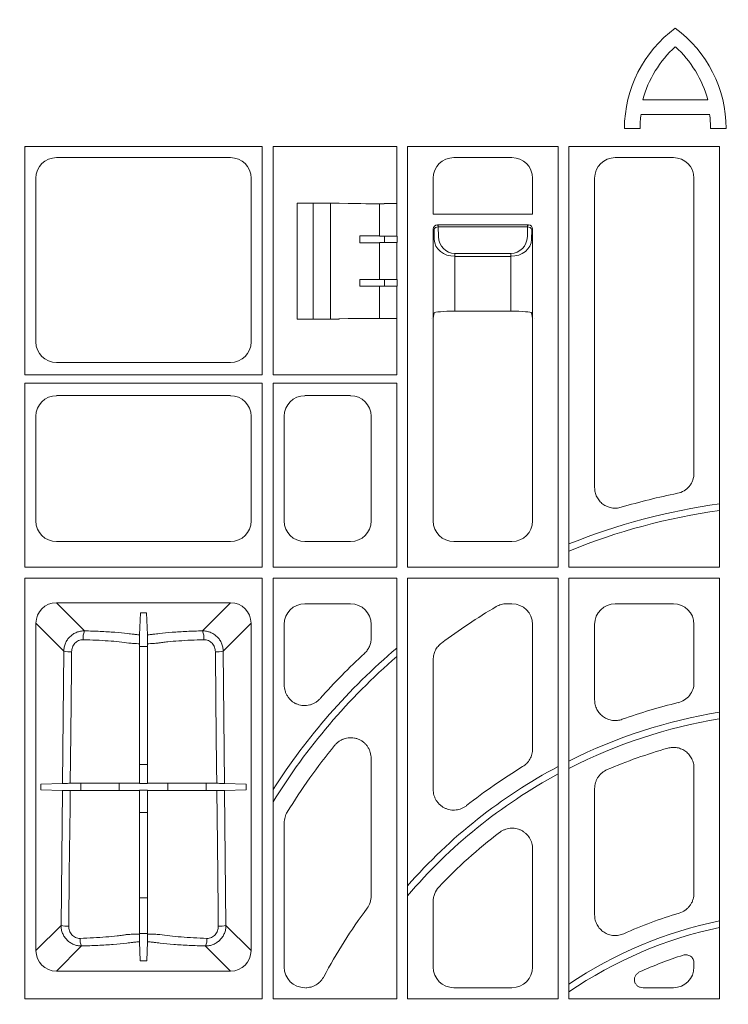
# Model space of a CAD drawing. Units: inches. Extents: x 95 to 119694, y 82 to 10991.
# Drawn here: x 13695 to 13866, y 3657 to 3895 of the extents above; entities that cross this region are included whole.
import ezdxf

# ---------------------------------------------------------------- set-up
doc = ezdxf.new("R2010")
doc.units = ezdxf.units.IN
doc.header["$MEASUREMENT"] = 0
doc.layers.get('0').update_dxf_attribs({"lineweight": 0})
doc.layers.add('ACO STORM-BRIXX', color=7, linetype='Continuous', lineweight=15)
doc.styles.add('_TCW_TXTSTY_1', font='verdana.ttf', dxfattribs={"height": 92.307693})

# ---------------------------------------------------------------- blocks, each defined once
blk = doc.blocks.new('panel')
at = {"layer": 'ACO STORM-BRIXX'}
for p, q in [((-39.37, -5.06), (-23.65, -5.06)), ((-39.79, -8.56), (-23.23, -8.56)), ((-43.81, -11.97), (-40.02, -11.97)), ((-23, -11.97), (-19.21, -11.97)), ((-131.3, -16.3), (-188.7, -16.3)), ((-188.7, -16.3), (-188.7, -71.5)), ((-188.7, -16.3), (-188.54, -16.46)), ((-131.3, -71.5), (-131.3, -16.3)), ((-112.74, -16.3), (-128.7, -16.3)), ((-128.7, -16.3), (-128.7, -71.5)), ((-112.71, -16.3), (-112.74, -16.3)), ((-110.54, -16.3), (-112.71, -16.3)), ((-101.68, -16.3), (-110.54, -16.3)), ((-98.8, -16.3), (-101.68, -16.3)), ((-98.8, -30.13), (-98.8, -16.3)), ((-59.8, -16.3), (-96.2, -16.3)), ((-96.2, -16.3), (-96.2, -117.95)), ((-59.8, -117.95), (-59.8, -16.3)), ((-20.8, -16.3), (-57.2, -16.3)), ((-57.2, -16.3), (-57.2, -117.95)), ((-20.8, -117.95), (-20.8, -16.3)), ((-138.98, -19), (-181.02, -19)), ((-70.98, -19), (-85.02, -19)), ((-31.98, -19), (-46.02, -19)), ((-186, -23.98), (-186, -63.52)), ((-134, -63.52), (-134, -23.98)), ((-90, -23.98), (-90, -32.68)), ((-66, -32.68), (-66, -23.98)), ((-51, -23.98), (-51, -98.69)), ((-27, -95.21), (-27, -23.98)), ((-122.89, -58), (-122.89, -30)), ((-112.81, -30), (-122.89, -30)), ((-119, -30), (-119, -58)), ((-114.84, -30), (-114.84, -58)), ((-112.71, -30.05), (-112.81, -30)), ((-110.54, -30.1), (-112.71, -30.05)), ((-103.02, -30.13), (-103.02, -37.95)), ((-98.8, -30.13), (-98.78, -30.15)), ((-98.78, -30.15), (-98.78, -37.95)), ((-66, -32.68), (-90, -32.68)), ((-67, -35.25), (-89, -35.25)), ((-89, -35.25), (-88.79, -35.46)), ((-88.79, -35.76), (-88.79, -35.46)), ((-67.21, -35.46), (-67, -35.25)), ((-67.21, -35.76), (-67.21, -35.46)), ((-107.73, -39.56), (-107.73, -37.94)), ((-98.78, -37.95), (-103.02, -37.95)), ((-101.79, -39.55), (-101.79, -37.95)), ((-98.78, -37.95), (-98.75, -37.97)), ((-98.75, -37.97), (-98.75, -39.53)), ((-90, -36.25), (-90, -57.75)), ((-89.79, -36.46), (-90, -36.25)), ((-89.75, -38.79), (-89.79, -36.46)), ((-88.79, -35.76), (-88.75, -38.09)), ((-67.21, -35.76), (-88.79, -35.76)), ((-67.25, -38.09), (-67.21, -35.76)), ((-66.21, -36.46), (-66.25, -38.79)), ((-66, -36.25), (-66.21, -36.46)), ((-66, -57.75), (-66, -36.25)), ((-98.78, -39.55), (-103.02, -39.55)), ((-103.02, -39.55), (-103.02, -48.45)), ((-98.78, -39.55), (-98.75, -39.53)), ((-98.78, -39.55), (-98.78, -48.45)), ((-84.75, -42.16), (-71.25, -42.16)), ((-84.75, -42.86), (-84.75, -42.16)), ((-71.25, -42.86), (-71.25, -42.16)), ((-84.75, -42.86), (-84.75, -56.09)), ((-71.25, -42.86), (-84.75, -42.86)), ((-71.25, -56.09), (-71.25, -42.86)), ((-107.73, -48.44), (-107.73, -50.06)), ((-103.02, -48.45), (-98.78, -48.45)), ((-101.79, -50.05), (-101.79, -48.45)), ((-98.75, -48.47), (-98.78, -48.45)), ((-98.75, -48.47), (-98.75, -50.03)), ((-103.02, -50.05), (-98.78, -50.05)), ((-103.02, -50.05), (-103.02, -57.87)), ((-98.75, -50.03), (-98.78, -50.05)), ((-98.78, -50.05), (-98.78, -57.85)), ((-90, -57.75), (-89.75, -56.52)), ((-84.75, -56.09), (-71.25, -56.09)), ((-66.25, -56.52), (-66, -57.75)), ((-112.81, -58), (-122.89, -58)), ((-112.71, -57.95), (-112.81, -58)), ((-110.54, -57.9), (-112.71, -57.95)), ((-98.8, -57.87), (-98.78, -57.85)), ((-98.8, -71.5), (-98.8, -57.87)), ((-90.35, -57.75), (-90.35, -57.75)), ((-90, -57.75), (-90, -106.77)), ((-90, -57.75), (-90, -57.75)), ((-66, -106.77), (-66, -57.75)), ((-66, -57.75), (-66, -57.75)), ((-65.65, -57.75), (-65.65, -57.75)), ((-181.02, -68.5), (-138.98, -68.5)), ((-188.7, -71.5), (-131.3, -71.5)), ((-188.7, -73.5), (-188.7, -117.95)), ((-188.7, -73.5), (-131.3, -73.5)), ((-131.3, -117.95), (-131.3, -73.5)), ((-128.7, -71.5), (-112.74, -71.5)), ((-128.7, -73.5), (-128.7, -117.95)), ((-128.7, -73.5), (-98.8, -73.5)), ((-112.71, -71.5), (-112.74, -71.5)), ((-110.54, -71.5), (-112.71, -71.5)), ((-101.68, -71.5), (-110.54, -71.5)), ((-98.8, -71.5), (-101.68, -71.5)), ((-98.8, -117.95), (-98.8, -73.5)), ((-138.98, -76.5), (-181.02, -76.5)), ((-109.98, -76.5), (-121.02, -76.5)), ((-186, -81.48), (-186, -106.77)), ((-134, -106.77), (-134, -81.48)), ((-126, -81.48), (-126, -106.77)), ((-105, -106.77), (-105, -81.48)), ((-181.02, -111.75), (-138.98, -111.75)), ((-121.02, -111.75), (-109.98, -111.75)), ((-85.02, -111.75), (-70.98, -111.75)), ((-188.7, -117.95), (-131.3, -117.95)), ((-128.7, -117.95), (-98.8, -117.95)), ((-96.2, -117.95), (-59.8, -117.95)), ((-57.2, -117.95), (-20.8, -117.95)), ((-188.7, -120.55), (-188.7, -222.2)), ((-188.7, -120.55), (-131.3, -120.55)), ((-131.3, -222.2), (-131.3, -120.55)), ((-128.7, -120.55), (-128.7, -222.2)), ((-128.7, -120.55), (-98.8, -120.55)), ((-98.8, -222.2), (-98.8, -120.55)), ((-96.2, -120.55), (-59.8, -120.55)), ((-96.2, -120.55), (-96.2, -222.2)), ((-59.8, -222.2), (-59.8, -120.55)), ((-57.2, -120.55), (-20.8, -120.55)), ((-57.2, -120.55), (-57.2, -222.2)), ((-20.8, -222.2), (-20.8, -120.55)), ((-138.97, -126.51), (-181.03, -126.51)), ((-181.03, -126.51), (-174.23, -133.31)), ((-145.77, -133.31), (-138.97, -126.51)), ((-109.98, -126.75), (-121.02, -126.75)), ((-70.98, -126.75), (-72.25, -126.75)), ((-31.98, -126.75), (-46.02, -126.75)), ((-160.93, -134.26), (-160.74, -128.99)), ((-159.26, -128.99), (-160.74, -128.99)), ((-159.07, -134.26), (-159.26, -128.99)), ((-185.99, -131.47), (-185.99, -210.53)), ((-179.26, -138.2), (-185.99, -131.47)), ((-134.01, -131.47), (-140.74, -138.2)), ((-134.01, -210.53), (-134.01, -131.47)), ((-126, -131.73), (-126, -146.33)), ((-105, -135.08), (-105, -131.73)), ((-66, -161.84), (-66, -131.73)), ((-51, -131.73), (-51, -149.98)), ((-27, -145.8), (-27, -131.73)), ((-160.94, -137.05), (-159.06, -137.05)), ((-179.58, -170.14), (-179.26, -138.2)), ((-140.74, -138.2), (-140.42, -170.14)), ((-90, -140.24), (-90, -171.6)), ((-160.94, -165.58), (-159.06, -165.58)), ((-105, -197.34), (-105, -164.15)), ((-27, -196.68), (-27, -166.44)), ((-179.58, -170.14), (-184.84, -170.33)), ((-184.84, -170.33), (-184.84, -171.67)), ((-175.13, -171.87), (-175.13, -170.13)), ((-165.89, -170.11), (-165.89, -171.89)), ((-160.94, -170.1), (-160.85, -170.18)), ((-159.15, -170.18), (-160.85, -170.18)), ((-159.06, -170.1), (-159.15, -170.18)), ((-154.11, -171.89), (-154.11, -170.11)), ((-144.87, -170.13), (-144.87, -171.87)), ((-135.16, -170.33), (-140.42, -170.14)), ((-135.16, -171.67), (-135.16, -170.33)), ((-179.6, -171.86), (-184.84, -171.67)), ((-179.92, -204.46), (-179.6, -171.86)), ((-160.94, -171.9), (-160.85, -171.81)), ((-160.85, -171.81), (-159.15, -171.81)), ((-159.06, -171.9), (-159.15, -171.81)), ((-135.16, -171.67), (-140.4, -171.86)), ((-140.4, -171.86), (-140.08, -204.46)), ((-51, -171.41), (-51, -201.91)), ((-159.06, -177.2), (-160.94, -177.2)), ((-126, -179.68), (-126, -214.52)), ((-66, -214.52), (-66, -185.97)), ((-160.94, -197.79), (-159.06, -197.79)), ((-90, -198.59), (-90, -214.52)), ((-185.99, -210.53), (-179.92, -204.46)), ((-140.08, -204.46), (-134.01, -210.53)), ((-159.06, -206.4), (-160.94, -206.4)), ((-160.77, -213.01), (-160.93, -208.4)), ((-159.23, -213.01), (-159.07, -208.4)), ((-174.94, -209.41), (-181.03, -215.49)), ((-138.97, -215.49), (-145.06, -209.41)), ((-160.77, -213.01), (-159.23, -213.01)), ((-27, -214.52), (-27, -213.52)), ((-181.03, -215.49), (-138.97, -215.49)), ((-85.02, -219.5), (-70.98, -219.5)), ((-39.31, -219.5), (-31.98, -219.5)), ((-188.7, -222.2), (-131.3, -222.2)), ((-128.7, -222.2), (-98.8, -222.2)), ((-96.2, -222.2), (-59.8, -222.2)), ((-57.2, -222.2), (-20.8, -222.2))]:
    blk.add_line(p, q, dxfattribs=at)
at = {"layer": 'ACO STORM-BRIXX', "flags": 128}
for points in [[(-160.94, -136.41), (-160.94, -142.11), (-160.94, -170.1)], [(-159.06, -136.41), (-159.06, -142.11), (-159.06, -170.1)], [(-177.36, -138.36), (-177.4, -142.35), (-177.57, -158.29), (-177.69, -170.13)], [(-142.31, -170.13), (-142.35, -166.15), (-142.52, -150.2), (-142.64, -138.36)], [(-177.71, -171.86), (-177.75, -175.85), (-177.92, -191.8), (-178.05, -204.62)], [(-160.94, -171.9), (-160.94, -178.34), (-160.94, -206.56)], [(-159.06, -171.9), (-159.06, -178.34), (-159.06, -206.56)], [(-141.95, -204.62), (-141.99, -200.64), (-142.16, -184.69), (-142.29, -171.86)]]:
    blk.add_lwpolyline(points, dxfattribs=at)
at = {"layer": 'ACO STORM-BRIXX'}
for centre, radius, start, end in [((-13.54, -12.1), 30.27, 126.4236, 179.7474), ((-49.48, -12.1), 30.27, 0.2526, 53.5764), ((-13.54, -12.1), 26.78, 132.1641, 164.7531), ((-49.48, -12.1), 26.78, 15.2469, 47.8359), ((-13.54, -12.1), 26.49, 172.3058, 179.7113), ((-49.48, -12.1), 26.49, 0.2887, 7.6942), ((-88.91, -36.66), 0.904, 82.4831, 167.0974), ((-67.09, -36.66), 0.904, 12.9036, 97.5163), ((0, -254), 157, 101.3871, 106.5051), ((0, -254), 152.79, 97.8243, 111.9857), ((0, -254), 151.21, 97.9064, 112.2269), ((0, -254), 147, 120.5784, 126.7729), ((-170.43, -135.06), 4.18, 155.2824, 185.3561), ((-149.57, -135.06), 4.18, 354.6454, 24.7162), ((0, -254), 152.79, 130.2894, 147.3886), ((-177.66, -130.61), 7.76, 258.0875, 272.2351), ((-142.34, -130.61), 7.76, 267.7649, 281.9124), ((0, -254), 151.21, 130.7974, 148.3339), ((0, -254), 157, 132.7636, 138.3414), ((0, -279), 132, 103.5015, 109.6304), ((0, -279), 127.79, 99.4074, 116.5472), ((0, -279), 126.21, 99.5259, 116.9051), ((0, -254), 147, 140.7516, 148.4444), ((0, -279), 122, 105.8606, 113.1576), ((0, -279), 127.79, 117.9022, 138.8345), ((0, -279), 132, 121.2103, 128.3646), ((0, -279), 126.21, 118.2816, 139.6592), ((0, -279), 122, 127.3424, 136.5971), ((0, -279), 132, 143.4072, 151.9183), ((0, -304), 107, 106.5943, 114.2648), ((-178.34, -197.01), 7.62, 258.0134, 272.179), ((-141.66, -197.01), 7.62, 267.821, 281.9867), ((0, -304), 102.79, 101.6749, 123.8132), ((0, -304), 101.21, 101.8593, 124.4126), ((-171.97, -207.83), 3.37, 175.6896, 207.9628), ((-148.03, -207.83), 3.37, 332.0389, 4.3096), ((0, -304), 97, 107.7677, 114.443)]:
    blk.add_arc(centre, radius, start, end, dxfattribs=at)
for centre, major_axis, ratio, start_param, end_param in [((-180.98, -24.02), (3.56, -3.56), 0.992433, 2.359993, 3.923193), ((-139.02, -24.02), (3.56, 3.56), 0.992433, -0.7816, 0.7816), ((-84.98, -24.02), (3.56, -3.56), 0.992433, 2.359993, 3.923193), ((-71.02, -24.02), (3.56, 3.56), 0.992433, -0.7816, 0.7816), ((-45.98, -24.02), (3.56, -3.56), 0.992433, 2.359993, 3.923193), ((-32.02, -24.02), (3.56, 3.56), 0.992433, -0.7816, 0.7816), ((-101.68, -30.1), (9, 0), 0.004363, -2.96706, -1.588404), ((-101.79, -30.12), (3, 0), 0.004363, -1.588404, -0.093363), ((-89, -36.25), (0.472, 0.882), 0.998902, 0.491619, 2.060895), ((-67, -36.25), (0.472, -0.882), 0.998902, 1.080698, 2.649973), ((-103.02, -37.89), (12, 0), 0.004363, -1.973791, -1.570796), ((-88.75, -36.5), (1.18, -0.57), 0.73033, -2.805052, -2.803835), ((-67.25, -36.5), (1.18, 0.57), 0.73033, -0.337758, -0.336541), ((-103.02, -39.61), (12, 0), 0.004363, 1.570796, 1.973791), ((-84.75, -38.71), (5, 0), 0.828424, -3.124139, -1.570796), ((-84.75, -38.02), (0, -4.14), 0.965689, -1.553343, 0), ((-71.25, -38.02), (0, -4.14), 0.965689, 0, 1.553343), ((-71.25, -38.71), (5, 0), 0.828424, -1.570796, -0.017453), ((-103.02, -48.39), (12, 0), 0.004363, -1.973791, -1.570796), ((-103.02, -50.11), (12, 0), 0.004363, 1.570796, 1.973791), ((-84.75, -56.53), (5, 0), 0.087489, 1.570796, 3.124139), ((-71.25, -56.53), (5, 0), 0.087489, 0.017453, 1.570796), ((-101.68, -57.9), (9, 0), 0.004363, 1.588404, 2.96706), ((-101.79, -57.88), (3, 0), 0.004363, 0.093363, 1.588404), ((-180.98, -63.48), (3.56, 3.56), 0.992433, 2.359993, 3.923193), ((-139.02, -63.48), (3.56, -3.56), 0.992433, -0.7816, 0.7816), ((-180.98, -81.52), (3.56, -3.56), 0.992433, 2.359993, 3.923193), ((-139.02, -81.52), (3.56, 3.56), 0.992433, -0.7816, 0.7816), ((-120.98, -81.52), (3.56, -3.56), 0.992433, 2.359993, 3.923193), ((-110.02, -81.52), (3.56, 3.56), 0.992433, -0.7816, 0.7816), ((-180.98, -106.73), (3.56, 3.56), 0.992433, 2.359993, 3.923193), ((-139.02, -106.73), (3.56, -3.56), 0.992433, -0.7816, 0.7816), ((-120.98, -106.73), (3.56, 3.56), 0.992433, 2.359993, 3.923193), ((-110.02, -106.73), (3.56, -3.56), 0.992433, -0.7816, 0.7816), ((-84.98, -106.73), (3.56, 3.56), 0.992433, 2.359993, 3.923193), ((-71.02, -106.73), (3.56, -3.56), 0.992433, -0.7816, 0.7816), ((-180.95, -131.55), (3.59, -3.59), 0.985257, 2.363621, 3.919564), ((-139.05, -131.55), (3.59, 3.59), 0.985257, -0.777972, 0.777972), ((-120.98, -131.77), (3.56, -3.56), 0.992433, 2.359993, 3.923193), ((-110.02, -131.77), (3.56, 3.56), 0.992433, -0.7816, 0.7816), ((-71.02, -131.77), (3.56, 3.56), 0.992433, -0.7816, 0.7816), ((-45.98, -131.77), (3.56, -3.56), 0.992433, 2.359993, 3.923193), ((-32.02, -131.77), (3.56, 3.56), 0.992433, -0.7816, 0.7816), ((-180.95, -210.45), (3.59, 3.59), 0.985257, 2.363621, 3.919564), ((-139.05, -210.45), (3.59, -3.59), 0.985257, -0.777972, 0.777972), ((-120.98, -214.48), (3.56, 3.56), 0.992433, 2.359993, 3.923193), ((-84.98, -214.48), (3.56, 3.56), 0.992433, 2.359993, 3.923193), ((-71.02, -214.48), (3.56, -3.56), 0.992433, -0.7816, 0.7816), ((-32.02, -214.48), (3.56, -3.56), 0.992433, -0.7816, 0.7816)]:
    blk.add_ellipse(centre, major_axis=major_axis, ratio=ratio, start_param=start_param, end_param=end_param, dxfattribs=at)
for points, knots in [([(-31, -100.09), (-30.43, -99.98), (-29.9, -99.77), (-28.92, -99.18), (-28.49, -98.81), (-27.94, -98.14), (-27.78, -97.91), (-27.5, -97.41), (-27.38, -97.15), (-27.1, -96.34), (-27, -95.78), (-27, -95.21)], [0, 0, 0, 0, 0.25, 0.25, 0.5, 0.5, 0.625, 0.625, 0.75, 0.75, 1, 1, 1, 1]), ([(-51, -98.69), (-51, -99.08), (-50.96, -99.47), (-50.78, -100.21), (-50.65, -100.58), (-50.3, -101.27), (-50.09, -101.6), (-49.6, -102.19), (-49.32, -102.46), (-48.85, -102.8), (-48.69, -102.91), (-48.36, -103.11), (-48.18, -103.19), (-47.83, -103.34), (-47.65, -103.41), (-47.28, -103.52), (-47.09, -103.57), (-46.52, -103.67), (-46.14, -103.69), (-45.56, -103.66), (-45.36, -103.64), (-44.98, -103.57), (-44.79, -103.52), (-44.6, -103.47)], [0, 0, 0, 0, 0.125, 0.125, 0.25, 0.25, 0.375, 0.375, 0.5, 0.5, 0.5625, 0.5625, 0.625, 0.625, 0.6875, 0.6875, 0.75, 0.75, 0.875, 0.875, 0.9375, 0.9375, 1, 1, 1, 1]), ([(-72.25, -126.75), (-72.69, -126.75), (-73.13, -126.81), (-73.77, -126.98), (-73.98, -127.06), (-74.39, -127.23), (-74.59, -127.33), (-74.78, -127.44)], [0, 0, 0, 0, 0.5, 0.5, 0.75, 0.75, 1, 1, 1, 1]), ([(-179.26, -138.2), (-179.26, -137.87), (-179.22, -137.55), (-179.09, -136.92), (-178.99, -136.61), (-178.73, -136.01), (-178.58, -135.73), (-178.21, -135.19), (-178, -134.94), (-177.53, -134.49), (-177.28, -134.29), (-176.73, -133.93), (-176.44, -133.78), (-175.84, -133.54), (-175.52, -133.45), (-174.88, -133.33), (-174.56, -133.31), (-174.23, -133.31)], [0, 0, 0, 0, 0.125, 0.125, 0.25, 0.25, 0.375, 0.375, 0.5, 0.5, 0.625, 0.625, 0.75, 0.75, 0.875, 0.875, 1, 1, 1, 1]), ([(-174.59, -135.45), (-174.78, -135.44), (-174.97, -135.46), (-175.33, -135.53), (-175.51, -135.59), (-175.85, -135.74), (-176.01, -135.83), (-176.31, -136.05), (-176.45, -136.17), (-176.7, -136.45), (-176.81, -136.6), (-177.01, -136.92), (-177.09, -137.09), (-177.22, -137.44), (-177.27, -137.62), (-177.34, -137.99), (-177.36, -138.17), (-177.36, -138.36)], [0, 0, 0, 0, 0.125, 0.125, 0.25, 0.25, 0.375, 0.375, 0.5, 0.5, 0.625, 0.625, 0.75, 0.75, 0.875, 0.875, 1, 1, 1, 1]), ([(-163.55, -136.25), (-164.26, -136.14), (-165.03, -136.05), (-166.68, -135.87), (-167.57, -135.79), (-169.46, -135.66), (-170.45, -135.6), (-172.47, -135.51), (-173.52, -135.47), (-174.59, -135.45)], [0, 0, 0, 0, 0.25, 0.25, 0.5, 0.5, 0.75, 0.75, 1, 1, 1, 1]), ([(-174.23, -133.31), (-172.93, -133.34), (-171.67, -133.38), (-169.85, -133.47), (-169.25, -133.5), (-168.08, -133.57), (-167.5, -133.61), (-165.82, -133.74), (-164.79, -133.83), (-163.35, -134), (-162.88, -134.05), (-162.33, -134.13), (-162.22, -134.14), (-162.06, -134.16), (-162.01, -134.17), (-161.9, -134.19), (-161.84, -134.19), (-161.53, -134.23), (-161.25, -134.25), (-160.93, -134.26)], [0, 0, 0, 0, 0.25, 0.25, 0.375, 0.375, 0.5, 0.5, 0.75, 0.75, 0.875, 0.875, 0.90625, 0.90625, 0.921875, 0.921875, 0.9375, 0.9375, 1, 1, 1, 1]), ([(-160.93, -134.26), (-160.93, -134.3), (-160.93, -134.37), (-160.94, -134.55), (-160.94, -134.62), (-160.94, -134.78), (-160.94, -134.87), (-160.94, -135.07), (-160.94, -135.18), (-160.94, -135.4), (-160.94, -135.52), (-160.94, -135.89), (-160.94, -136.15), (-160.94, -136.41)], [0, 0, 0, 0, 0.25, 0.25, 0.375, 0.375, 0.5, 0.5, 0.625, 0.625, 0.75, 0.75, 1, 1, 1, 1]), ([(-159.07, -134.26), (-158.75, -134.25), (-158.47, -134.23), (-158.16, -134.19), (-158.1, -134.19), (-157.99, -134.17), (-157.94, -134.16), (-157.78, -134.14), (-157.67, -134.13), (-157.12, -134.05), (-156.65, -134), (-155.21, -133.83), (-154.18, -133.74), (-152.5, -133.61), (-151.92, -133.57), (-150.75, -133.5), (-150.15, -133.47), (-148.33, -133.38), (-147.07, -133.34), (-145.77, -133.31)], [0, 0, 0, 0, 0.0625, 0.0625, 0.078125, 0.078125, 0.09375, 0.09375, 0.125, 0.125, 0.25, 0.25, 0.5, 0.5, 0.625, 0.625, 0.75, 0.75, 1, 1, 1, 1]), ([(-159.06, -136.41), (-159.06, -136.28), (-159.06, -136.15), (-159.06, -135.9), (-159.06, -135.77), (-159.06, -135.52), (-159.06, -135.4), (-159.06, -135.18), (-159.06, -135.07), (-159.06, -134.78), (-159.06, -134.61), (-159.07, -134.37), (-159.07, -134.3), (-159.07, -134.26)], [0, 0, 0, 0, 0.125, 0.125, 0.25, 0.25, 0.375, 0.375, 0.5, 0.5, 0.75, 0.75, 1, 1, 1, 1]), ([(-145.41, -135.45), (-146.48, -135.47), (-147.52, -135.51), (-149.54, -135.6), (-150.52, -135.66), (-152.41, -135.79), (-153.3, -135.87), (-154.55, -136), (-154.96, -136.05), (-155.54, -136.12), (-155.73, -136.15), (-156, -136.18), (-156.1, -136.2), (-156.28, -136.22), (-156.37, -136.24), (-156.45, -136.25)], [0, 0, 0, 0, 0.25, 0.25, 0.5, 0.5, 0.75, 0.75, 0.875, 0.875, 0.9375, 0.9375, 0.96875, 0.96875, 1, 1, 1, 1]), ([(-145.77, -133.31), (-145.44, -133.31), (-145.12, -133.33), (-144.64, -133.42), (-144.49, -133.46), (-144.17, -133.55), (-144.02, -133.6), (-143.56, -133.78), (-143.28, -133.93), (-142.73, -134.28), (-142.47, -134.49), (-142.01, -134.94), (-141.8, -135.18), (-141.52, -135.59), (-141.43, -135.73), (-141.28, -136.01), (-141.2, -136.16), (-141.01, -136.6), (-140.91, -136.91), (-140.78, -137.55), (-140.74, -137.87), (-140.74, -138.2)], [0, 0, 0, 0, 0.125, 0.125, 0.1875, 0.1875, 0.25, 0.25, 0.375, 0.375, 0.5, 0.5, 0.625, 0.625, 0.6875, 0.6875, 0.75, 0.75, 0.875, 0.875, 1, 1, 1, 1]), ([(-142.64, -138.36), (-142.65, -137.98), (-142.72, -137.61), (-142.91, -137.09), (-143, -136.92), (-143.19, -136.6), (-143.3, -136.45), (-143.55, -136.17), (-143.69, -136.05), (-143.99, -135.83), (-144.15, -135.74), (-144.49, -135.59), (-144.67, -135.53), (-145.04, -135.46), (-145.22, -135.44), (-145.41, -135.45)], [0, 0, 0, 0, 0.25, 0.25, 0.375, 0.375, 0.5, 0.5, 0.625, 0.625, 0.75, 0.75, 0.875, 0.875, 1, 1, 1, 1]), ([(-106.6, -138.74), (-106.35, -138.5), (-106.12, -138.25), (-105.73, -137.69), (-105.55, -137.39), (-105.28, -136.76), (-105.18, -136.44), (-105.04, -135.77), (-105, -135.42), (-105, -135.08)], [0, 0, 0, 0, 0.25, 0.25, 0.5, 0.5, 0.75, 0.75, 1, 1, 1, 1]), ([(-160.94, -136.41), (-161.45, -136.4), (-161.93, -136.38), (-162.59, -136.34), (-162.8, -136.33), (-163.1, -136.3), (-163.19, -136.29), (-163.38, -136.27), (-163.46, -136.26), (-163.55, -136.25)], [0, 0, 0, 0, 0.5, 0.5, 0.75, 0.75, 0.875, 0.875, 1, 1, 1, 1]), ([(-156.45, -136.25), (-156.54, -136.26), (-156.62, -136.27), (-156.81, -136.29), (-156.9, -136.3), (-157.2, -136.33), (-157.41, -136.34), (-158.07, -136.38), (-158.55, -136.4), (-159.06, -136.41)], [0, 0, 0, 0, 0.125, 0.125, 0.25, 0.25, 0.5, 0.5, 1, 1, 1, 1]), ([(-88, -136.25), (-88.31, -136.48), (-88.59, -136.75), (-89.08, -137.34), (-89.3, -137.66), (-89.64, -138.35), (-89.78, -138.71), (-89.96, -139.47), (-90, -139.85), (-90, -140.24)], [0, 0, 0, 0, 0.25, 0.25, 0.5, 0.5, 0.75, 0.75, 1, 1, 1, 1]), ([(-126, -146.33), (-126, -146.84), (-125.93, -147.34), (-125.71, -148.06), (-125.62, -148.3), (-125.4, -148.76), (-125.28, -148.98), (-125, -149.39), (-124.84, -149.6), (-124.5, -149.97), (-124.32, -150.14), (-123.93, -150.45), (-123.72, -150.6), (-123.28, -150.85), (-123.05, -150.95), (-122.35, -151.22), (-121.84, -151.33), (-121.09, -151.37), (-120.84, -151.36), (-120.33, -151.31), (-120.08, -151.27), (-119.6, -151.14), (-119.36, -151.06), (-118.89, -150.86), (-118.67, -150.75), (-118.24, -150.48), (-118.04, -150.33), (-117.65, -150.01), (-117.47, -149.83), (-117.3, -149.64)], [0, 0, 0, 0, 0.125, 0.125, 0.1875, 0.1875, 0.25, 0.25, 0.3125, 0.3125, 0.375, 0.375, 0.4375, 0.4375, 0.5, 0.5, 0.625, 0.625, 0.6875, 0.6875, 0.75, 0.75, 0.8125, 0.8125, 0.875, 0.875, 0.9375, 0.9375, 1, 1, 1, 1]), ([(-30.82, -150.65), (-30.27, -150.52), (-29.77, -150.3), (-28.82, -149.7), (-28.41, -149.33), (-27.72, -148.45), (-27.46, -147.97), (-27.09, -146.91), (-27, -146.36), (-27, -145.8)], [0, 0, 0, 0, 0.25, 0.25, 0.5, 0.5, 0.75, 0.75, 1, 1, 1, 1]), ([(-51, -149.98), (-51, -150.38), (-50.95, -150.77), (-50.77, -151.55), (-50.63, -151.92), (-50.36, -152.45), (-50.25, -152.62), (-50.03, -152.95), (-49.91, -153.11), (-49.52, -153.56), (-49.22, -153.83), (-48.74, -154.17), (-48.57, -154.28), (-48.21, -154.47), (-47.86, -154.63), (-47.48, -154.76), (-47.09, -154.86), (-46.9, -154.89), (-46.31, -154.97), (-45.91, -154.98), (-45.11, -154.9), (-44.72, -154.81), (-44.35, -154.67)], [0, 0, 0, 0, 0.125, 0.125, 0.25, 0.25, 0.3125, 0.3125, 0.375, 0.375, 0.5, 0.5, 0.5625, 0.5625, 0.625, 0.6875, 0.6875, 0.75, 0.75, 0.875, 0.875, 1, 1, 1, 1]), ([(-105, -164.15), (-105, -163.63), (-105.07, -163.12), (-105.3, -162.38), (-105.39, -162.14), (-105.61, -161.68), (-105.74, -161.46), (-106.03, -161.03), (-106.19, -160.83), (-106.54, -160.46), (-106.73, -160.28), (-107.14, -159.97), (-107.35, -159.83), (-107.81, -159.58), (-108.04, -159.47), (-108.52, -159.3), (-108.77, -159.24), (-109.28, -159.14), (-109.53, -159.11), (-110.3, -159.09), (-110.82, -159.16), (-111.56, -159.38), (-111.8, -159.47), (-112.26, -159.69), (-112.49, -159.82), (-112.91, -160.1), (-113.11, -160.26), (-113.5, -160.61), (-113.67, -160.79), (-113.84, -161)], [0, 0, 0, 0, 0.125, 0.125, 0.1875, 0.1875, 0.25, 0.25, 0.3125, 0.3125, 0.375, 0.375, 0.4375, 0.4375, 0.5, 0.5, 0.5625, 0.5625, 0.625, 0.625, 0.75, 0.75, 0.8125, 0.8125, 0.875, 0.875, 0.9375, 0.9375, 1, 1, 1, 1]), ([(-27, -166.44), (-27, -166.05), (-27.04, -165.67), (-27.22, -164.92), (-27.35, -164.56), (-27.69, -163.87), (-27.9, -163.55), (-28.39, -162.95), (-28.66, -162.69), (-29.28, -162.23), (-29.61, -162.03), (-30.14, -161.8), (-30.31, -161.73), (-30.68, -161.62), (-30.87, -161.57), (-31.44, -161.47), (-31.82, -161.44), (-32.59, -161.48), (-32.97, -161.54), (-33.34, -161.64)], [0, 0, 0, 0, 0.125, 0.125, 0.25, 0.25, 0.375, 0.375, 0.5, 0.5, 0.625, 0.625, 0.6875, 0.6875, 0.75, 0.75, 0.875, 0.875, 1, 1, 1, 1]), ([(-68.4, -166.1), (-68.03, -165.88), (-67.7, -165.62), (-67.26, -165.16), (-67.12, -164.99), (-66.86, -164.65), (-66.63, -164.3), (-66.44, -163.91), (-66.28, -163.52), (-66.22, -163.31), (-66.05, -162.69), (-66, -162.27), (-66, -161.84)], [0, 0, 0, 0, 0.25, 0.25, 0.375, 0.375, 0.5, 0.625, 0.625, 0.75, 0.75, 1, 1, 1, 1]), ([(-47.98, -166.83), (-48.43, -167.02), (-48.84, -167.27), (-49.4, -167.74), (-49.57, -167.91), (-49.89, -168.27), (-50.04, -168.46), (-50.31, -168.86), (-50.43, -169.08), (-50.63, -169.52), (-50.72, -169.74), (-50.93, -170.43), (-51, -170.92), (-51, -171.41)], [0, 0, 0, 0, 0.25, 0.25, 0.375, 0.375, 0.5, 0.5, 0.625, 0.625, 0.75, 0.75, 1, 1, 1, 1]), ([(-177.69, -170.13), (-177.93, -170.13), (-178.16, -170.13), (-178.59, -170.14), (-178.79, -170.14), (-179.04, -170.14), (-179.12, -170.14), (-179.26, -170.14), (-179.32, -170.14), (-179.48, -170.14), (-179.55, -170.14), (-179.58, -170.14)], [0, 0, 0, 0, 0.25, 0.25, 0.5, 0.5, 0.625, 0.625, 0.75, 0.75, 1, 1, 1, 1]), ([(-177.69, -170.13), (-176.9, -170.13), (-176.11, -170.13), (-174.54, -170.13), (-173.76, -170.13), (-171.45, -170.13), (-170, -170.13), (-168.29, -170.12), (-167.95, -170.12), (-167.28, -170.12), (-166.96, -170.12), (-166, -170.11), (-165.4, -170.11), (-164.54, -170.11), (-164.26, -170.11), (-163.92, -170.11), (-163.85, -170.11), (-163.72, -170.1), (-163.65, -170.1), (-163.45, -170.1), (-163.3, -170.1), (-162.99, -170.1), (-162.82, -170.1), (-162.48, -170.1), (-162.3, -170.1), (-161.74, -170.1), (-161.35, -170.1), (-160.94, -170.1)], [0, 0, 0, 0, 0.125, 0.125, 0.25, 0.25, 0.5, 0.5, 0.5625, 0.5625, 0.625, 0.625, 0.75, 0.75, 0.8125, 0.8125, 0.828125, 0.828125, 0.84375, 0.84375, 0.875, 0.875, 0.90625, 0.90625, 0.9375, 0.9375, 1, 1, 1, 1]), ([(-159.06, -170.1), (-158.66, -170.1), (-158.29, -170.1), (-157.74, -170.1), (-157.56, -170.1), (-157.22, -170.1), (-157.06, -170.1), (-156.75, -170.1), (-156.6, -170.1), (-156.32, -170.1), (-156.19, -170.11), (-155.79, -170.11), (-155.51, -170.11), (-154.09, -170.11), (-152.83, -170.12), (-151.09, -170.12), (-150.74, -170.12), (-150.03, -170.13), (-149.66, -170.13), (-148.57, -170.13), (-147.82, -170.13), (-146.67, -170.13), (-146.28, -170.13), (-145.5, -170.13), (-145.1, -170.13), (-143.91, -170.13), (-143.11, -170.13), (-142.31, -170.13)], [0, 0, 0, 0, 0.0625, 0.0625, 0.09375, 0.09375, 0.125, 0.125, 0.15625, 0.15625, 0.1875, 0.1875, 0.25, 0.25, 0.5, 0.5, 0.5625, 0.5625, 0.625, 0.625, 0.75, 0.75, 0.8125, 0.8125, 0.875, 0.875, 1, 1, 1, 1]), ([(-140.42, -170.14), (-140.45, -170.14), (-140.52, -170.14), (-140.73, -170.14), (-140.87, -170.14), (-141.21, -170.14), (-141.41, -170.14), (-141.84, -170.13), (-142.07, -170.13), (-142.31, -170.13)], [0, 0, 0, 0, 0.25, 0.25, 0.5, 0.5, 0.75, 0.75, 1, 1, 1, 1]), ([(-179.6, -171.86), (-179.57, -171.86), (-179.5, -171.86), (-179.29, -171.86), (-179.15, -171.86), (-178.8, -171.86), (-178.61, -171.86), (-178.17, -171.86), (-177.95, -171.86), (-177.71, -171.86)], [0, 0, 0, 0, 0.25, 0.25, 0.5, 0.5, 0.75, 0.75, 1, 1, 1, 1]), ([(-177.71, -171.86), (-176.92, -171.86), (-176.13, -171.87), (-174.56, -171.87), (-173.78, -171.87), (-171.47, -171.87), (-170.01, -171.87), (-168.3, -171.88), (-167.96, -171.88), (-167.29, -171.88), (-166.97, -171.88), (-166.01, -171.88), (-165.4, -171.89), (-164.54, -171.89), (-164.26, -171.89), (-163.93, -171.89), (-163.86, -171.89), (-163.73, -171.89), (-163.66, -171.89), (-163.45, -171.9), (-163.3, -171.9), (-162.99, -171.9), (-162.83, -171.9), (-162.48, -171.9), (-162.3, -171.9), (-161.74, -171.9), (-161.35, -171.9), (-160.94, -171.9)], [0, 0, 0, 0, 0.125, 0.125, 0.25, 0.25, 0.5, 0.5, 0.5625, 0.5625, 0.625, 0.625, 0.75, 0.75, 0.8125, 0.8125, 0.828125, 0.828125, 0.84375, 0.84375, 0.875, 0.875, 0.90625, 0.90625, 0.9375, 0.9375, 1, 1, 1, 1]), ([(-159.06, -171.9), (-158.66, -171.9), (-158.28, -171.9), (-157.74, -171.9), (-157.56, -171.9), (-157.22, -171.9), (-157.06, -171.9), (-156.75, -171.9), (-156.6, -171.9), (-156.32, -171.89), (-156.19, -171.89), (-155.78, -171.89), (-155.51, -171.89), (-154.08, -171.88), (-152.82, -171.88), (-151.08, -171.88), (-150.73, -171.87), (-150.01, -171.87), (-149.65, -171.87), (-148.55, -171.87), (-147.8, -171.87), (-146.66, -171.87), (-146.27, -171.87), (-145.49, -171.87), (-145.09, -171.87), (-143.89, -171.87), (-143.09, -171.86), (-142.29, -171.86)], [0, 0, 0, 0, 0.0625, 0.0625, 0.09375, 0.09375, 0.125, 0.125, 0.15625, 0.15625, 0.1875, 0.1875, 0.25, 0.25, 0.5, 0.5, 0.5625, 0.5625, 0.625, 0.625, 0.75, 0.75, 0.8125, 0.8125, 0.875, 0.875, 1, 1, 1, 1]), ([(-142.29, -171.86), (-142.05, -171.86), (-141.83, -171.86), (-141.39, -171.86), (-141.2, -171.86), (-140.85, -171.86), (-140.71, -171.86), (-140.5, -171.86), (-140.43, -171.86), (-140.4, -171.86)], [0, 0, 0, 0, 0.25, 0.25, 0.5, 0.5, 0.75, 0.75, 1, 1, 1, 1]), ([(-90, -171.6), (-90, -172.07), (-89.94, -172.53), (-89.75, -173.2), (-89.67, -173.42), (-89.48, -173.85), (-89.37, -174.06), (-89.13, -174.45), (-88.99, -174.64), (-88.69, -175), (-88.37, -175.34), (-88.01, -175.63), (-87.62, -175.89), (-87.41, -176.01), (-86.99, -176.21), (-86.78, -176.29), (-86.34, -176.44), (-86.11, -176.49), (-85.41, -176.61), (-84.95, -176.62), (-84.02, -176.51), (-83.57, -176.39), (-82.92, -176.12), (-82.71, -176.02), (-82.31, -175.78), (-82.11, -175.65), (-81.93, -175.5)], [0, 0, 0, 0, 0.125, 0.125, 0.1875, 0.1875, 0.25, 0.25, 0.3125, 0.3125, 0.375, 0.4375, 0.4375, 0.5, 0.5, 0.5625, 0.5625, 0.625, 0.625, 0.75, 0.75, 0.875, 0.875, 0.9375, 0.9375, 1, 1, 1, 1]), ([(-125.26, -177.07), (-125.5, -177.46), (-125.69, -177.88), (-125.87, -178.54), (-125.92, -178.77), (-125.98, -179.22), (-126, -179.45), (-126, -179.68)], [0, 0, 0, 0, 0.5, 0.5, 0.75, 0.75, 1, 1, 1, 1]), ([(-66, -185.97), (-66, -185.5), (-66.06, -185.04), (-66.25, -184.38), (-66.33, -184.15), (-66.51, -183.73), (-66.62, -183.53), (-66.98, -182.94), (-67.28, -182.57), (-67.79, -182.1), (-67.97, -181.96), (-68.35, -181.7), (-68.55, -181.58), (-68.96, -181.37), (-69.18, -181.29), (-69.61, -181.14), (-69.84, -181.09), (-70.53, -180.96), (-70.99, -180.94), (-71.68, -181.02), (-71.91, -181.06), (-72.36, -181.17), (-72.58, -181.24), (-73.01, -181.41), (-73.22, -181.51), (-73.62, -181.74), (-73.82, -181.87), (-74, -182.01)], [0, 0, 0, 0, 0.125, 0.125, 0.1875, 0.1875, 0.25, 0.25, 0.375, 0.375, 0.4375, 0.4375, 0.5, 0.5, 0.5625, 0.5625, 0.625, 0.625, 0.75, 0.75, 0.8125, 0.8125, 0.875, 0.875, 0.9375, 0.9375, 1, 1, 1, 1]), ([(-105.98, -200.31), (-105.66, -199.88), (-105.42, -199.41), (-105.08, -198.4), (-105, -197.88), (-105, -197.34)], [0, 0, 0, 0, 0.5, 0.5, 1, 1, 1, 1]), ([(-88.64, -195.17), (-89.07, -195.63), (-89.41, -196.16), (-89.76, -197.04), (-89.85, -197.35), (-89.97, -197.96), (-90, -198.28), (-90, -198.59)], [0, 0, 0, 0, 0.5, 0.5, 0.75, 0.75, 1, 1, 1, 1]), ([(-30.56, -201.46), (-30.04, -201.3), (-29.57, -201.07), (-28.91, -200.61), (-28.7, -200.44), (-28.32, -200.08), (-28.15, -199.88), (-27.83, -199.45), (-27.69, -199.22), (-27.44, -198.75), (-27.34, -198.51), (-27.17, -198), (-27.11, -197.74), (-27.02, -197.22), (-27, -196.95), (-27, -196.68)], [0, 0, 0, 0, 0.25, 0.25, 0.375, 0.375, 0.5, 0.5, 0.625, 0.625, 0.75, 0.75, 0.875, 0.875, 1, 1, 1, 1]), ([(-51, -201.91), (-51, -202.33), (-50.95, -202.74), (-50.8, -203.34), (-50.73, -203.54), (-50.58, -203.93), (-50.41, -204.3), (-50.19, -204.66), (-49.95, -204.99), (-49.82, -205.16), (-49.4, -205.61), (-49.08, -205.88), (-48.56, -206.22), (-48.37, -206.32), (-48, -206.5), (-47.81, -206.58), (-47.22, -206.77), (-46.81, -206.86), (-46.19, -206.9), (-45.98, -206.9), (-45.57, -206.88), (-45.36, -206.86), (-44.75, -206.75), (-44.35, -206.62), (-43.97, -206.45)], [0, 0, 0, 0, 0.125, 0.125, 0.1875, 0.1875, 0.25, 0.3125, 0.3125, 0.375, 0.375, 0.5, 0.5, 0.5625, 0.5625, 0.625, 0.625, 0.75, 0.75, 0.8125, 0.8125, 0.875, 0.875, 1, 1, 1, 1]), ([(-174.94, -209.41), (-175.27, -209.41), (-175.59, -209.38), (-176.23, -209.26), (-176.55, -209.17), (-177.15, -208.93), (-177.44, -208.78), (-177.98, -208.42), (-178.24, -208.21), (-178.7, -207.75), (-178.91, -207.5), (-179.27, -206.96), (-179.42, -206.67), (-179.67, -206.07), (-179.77, -205.75), (-179.89, -205.11), (-179.92, -204.79), (-179.92, -204.46)], [0, 0, 0, 0, 0.125, 0.125, 0.25, 0.25, 0.375, 0.375, 0.5, 0.5, 0.625, 0.625, 0.75, 0.75, 0.875, 0.875, 1, 1, 1, 1]), ([(-140.08, -204.46), (-140.08, -204.79), (-140.11, -205.11), (-140.23, -205.75), (-140.33, -206.07), (-140.58, -206.67), (-140.73, -206.95), (-141.09, -207.49), (-141.3, -207.75), (-141.76, -208.21), (-142.01, -208.41), (-142.56, -208.77), (-142.85, -208.93), (-143.45, -209.17), (-143.76, -209.26), (-144.4, -209.38), (-144.73, -209.41), (-145.06, -209.41)], [0, 0, 0, 0, 0.125, 0.125, 0.25, 0.25, 0.375, 0.375, 0.5, 0.5, 0.625, 0.625, 0.75, 0.75, 0.875, 0.875, 1, 1, 1, 1]), ([(-178.05, -204.62), (-178.05, -204.81), (-178.04, -205), (-177.98, -205.37), (-177.94, -205.55), (-177.81, -205.91), (-177.73, -206.08), (-177.55, -206.41), (-177.44, -206.56), (-177.19, -206.84), (-177.05, -206.97), (-176.75, -207.19), (-176.58, -207.29), (-176.24, -207.44), (-176.06, -207.5), (-175.7, -207.57), (-175.51, -207.58), (-175.33, -207.58)], [0, 0, 0, 0, 0.125, 0.125, 0.25, 0.25, 0.375, 0.375, 0.5, 0.5, 0.625, 0.625, 0.75, 0.75, 0.875, 0.875, 1, 1, 1, 1]), ([(-175.33, -207.58), (-174.22, -207.54), (-173.15, -207.5), (-171.08, -207.38), (-170.07, -207.32), (-168.13, -207.16), (-167.21, -207.06), (-165.91, -206.91), (-165.5, -206.86), (-164.89, -206.78), (-164.7, -206.75), (-164.41, -206.7), (-164.31, -206.69), (-164.12, -206.66), (-164.03, -206.65), (-163.94, -206.63)], [0, 0, 0, 0, 0.25, 0.25, 0.5, 0.5, 0.75, 0.75, 0.875, 0.875, 0.9375, 0.9375, 0.96875, 0.96875, 1, 1, 1, 1]), ([(-163.94, -206.63), (-163.84, -206.63), (-163.74, -206.62), (-163.53, -206.61), (-163.42, -206.61), (-163.08, -206.6), (-162.84, -206.59), (-162.07, -206.57), (-161.52, -206.56), (-160.94, -206.56)], [0, 0, 0, 0, 0.125, 0.125, 0.25, 0.25, 0.5, 0.5, 1, 1, 1, 1]), ([(-160.94, -206.56), (-160.94, -206.79), (-160.94, -207.02), (-160.94, -207.44), (-160.94, -207.63), (-160.94, -207.97), (-160.94, -208.1), (-160.94, -208.31), (-160.94, -208.37), (-160.93, -208.4)], [0, 0, 0, 0, 0.25, 0.25, 0.5, 0.5, 0.75, 0.75, 1, 1, 1, 1]), ([(-159.07, -208.4), (-159.06, -208.37), (-159.06, -208.31), (-159.06, -208.1), (-159.06, -207.97), (-159.06, -207.63), (-159.06, -207.44), (-159.06, -207.02), (-159.06, -206.79), (-159.06, -206.56)], [0, 0, 0, 0, 0.25, 0.25, 0.5, 0.5, 0.75, 0.75, 1, 1, 1, 1]), ([(-159.06, -206.56), (-158.48, -206.56), (-157.93, -206.57), (-157.16, -206.59), (-156.92, -206.6), (-156.58, -206.61), (-156.47, -206.61), (-156.26, -206.62), (-156.16, -206.63), (-156.06, -206.63)], [0, 0, 0, 0, 0.5, 0.5, 0.75, 0.75, 0.875, 0.875, 1, 1, 1, 1]), ([(-156.06, -206.63), (-155.32, -206.75), (-154.52, -206.86), (-152.79, -207.06), (-151.87, -207.16), (-149.93, -207.32), (-148.92, -207.38), (-146.85, -207.5), (-145.78, -207.54), (-144.67, -207.58)], [0, 0, 0, 0, 0.25, 0.25, 0.5, 0.5, 0.75, 0.75, 1, 1, 1, 1]), ([(-144.67, -207.58), (-144.49, -207.58), (-144.3, -207.57), (-143.94, -207.5), (-143.75, -207.44), (-143.41, -207.29), (-143.25, -207.19), (-142.95, -206.97), (-142.81, -206.84), (-142.56, -206.56), (-142.45, -206.4), (-142.27, -206.08), (-142.19, -205.91), (-142.06, -205.55), (-142.02, -205.37), (-141.96, -205), (-141.95, -204.81), (-141.95, -204.62)], [0, 0, 0, 0, 0.125, 0.125, 0.25, 0.25, 0.375, 0.375, 0.5, 0.5, 0.625, 0.625, 0.75, 0.75, 0.875, 0.875, 1, 1, 1, 1]), ([(-160.93, -208.4), (-161.1, -208.41), (-161.26, -208.41), (-161.57, -208.43), (-161.72, -208.44), (-162, -208.47), (-162.13, -208.48), (-162.38, -208.51), (-162.49, -208.53), (-163.07, -208.61), (-163.55, -208.67), (-165.07, -208.84), (-166.16, -208.94), (-167.91, -209.08), (-168.52, -209.12), (-169.74, -209.2), (-170.36, -209.23), (-172.27, -209.33), (-173.58, -209.37), (-174.94, -209.41)], [0, 0, 0, 0, 0.03125, 0.03125, 0.0625, 0.0625, 0.09375, 0.09375, 0.125, 0.125, 0.25, 0.25, 0.5, 0.5, 0.625, 0.625, 0.75, 0.75, 1, 1, 1, 1]), ([(-145.06, -209.41), (-146.42, -209.37), (-147.73, -209.33), (-149.64, -209.23), (-150.26, -209.2), (-151.48, -209.12), (-152.09, -209.08), (-153.84, -208.94), (-154.93, -208.84), (-156.45, -208.67), (-156.93, -208.61), (-157.51, -208.53), (-157.62, -208.51), (-157.87, -208.48), (-158, -208.47), (-158.28, -208.44), (-158.43, -208.43), (-158.74, -208.41), (-158.9, -208.41), (-159.07, -208.4)], [0, 0, 0, 0, 0.25, 0.25, 0.375, 0.375, 0.5, 0.5, 0.75, 0.75, 0.875, 0.875, 0.90625, 0.90625, 0.9375, 0.9375, 0.96875, 0.96875, 1, 1, 1, 1]), ([(-27, -213.52), (-27, -213.37), (-27.02, -213.21), (-27.09, -212.91), (-27.14, -212.76), (-27.28, -212.48), (-27.37, -212.35), (-27.57, -212.11), (-27.69, -212), (-27.94, -211.82), (-28.08, -211.74), (-28.37, -211.62), (-28.52, -211.58), (-28.83, -211.53), (-28.98, -211.52), (-29.29, -211.55), (-29.45, -211.58), (-29.6, -211.63)], [0, 0, 0, 0, 0.125, 0.125, 0.25, 0.25, 0.375, 0.375, 0.5, 0.5, 0.625, 0.625, 0.75, 0.75, 0.875, 0.875, 1, 1, 1, 1]), ([(-40.14, -215.69), (-40.35, -215.79), (-40.54, -215.92), (-40.89, -216.23), (-41.03, -216.41), (-41.2, -216.71), (-41.25, -216.82), (-41.33, -217.03), (-41.36, -217.14), (-41.39, -217.37), (-41.4, -217.49), (-41.4, -217.72), (-41.38, -217.83), (-41.33, -218.06), (-41.3, -218.17), (-41.21, -218.39), (-41.15, -218.49), (-40.96, -218.78), (-40.8, -218.95), (-40.42, -219.22), (-40.22, -219.33), (-39.77, -219.47), (-39.55, -219.5), (-39.31, -219.5)], [0, 0, 0, 0, 0.125, 0.125, 0.25, 0.25, 0.3125, 0.3125, 0.375, 0.375, 0.4375, 0.4375, 0.5, 0.5, 0.5625, 0.5625, 0.625, 0.625, 0.75, 0.75, 0.875, 0.875, 1, 1, 1, 1]), ([(-120.86, -219.5), (-120.4, -219.5), (-119.96, -219.44), (-119.31, -219.26), (-119.1, -219.19), (-118.68, -219.01), (-118.49, -218.91), (-117.91, -218.56), (-117.55, -218.28), (-117.09, -217.79), (-116.95, -217.62), (-116.69, -217.26), (-116.57, -217.06), (-116.46, -216.86)], [0, 0, 0, 0, 0.25, 0.25, 0.375, 0.375, 0.5, 0.5, 0.75, 0.75, 0.875, 0.875, 1, 1, 1, 1])]:
    blk.add_open_spline(points, degree=3, knots=knots, dxfattribs=at)

msp = doc.modelspace()

# ---------------------------------------------------------------- block references
at = {"layer": 'ACO STORM-BRIXX'}
msp.add_blockref('panel', (13884.43356, 3880.36555), dxfattribs=at)

# ---------------------------------------------------------------- texts
at = {"linetype": 'Continuous', "insert": (9825.97751, 4212.1847), "char_height": 92.3076923, "attachment_point": 1, "style": '_TCW_TXTSTY_1'}
msp.add_mtext_dynamic_manual_height_columns('\\pi789.62537;Detention Inlet\\P\\pi100.82029;(location based on usage)', width=1735.2677765, gutter_width=1, heights=[0], dxfattribs=at)

doc.saveas('drawing.dxf')
